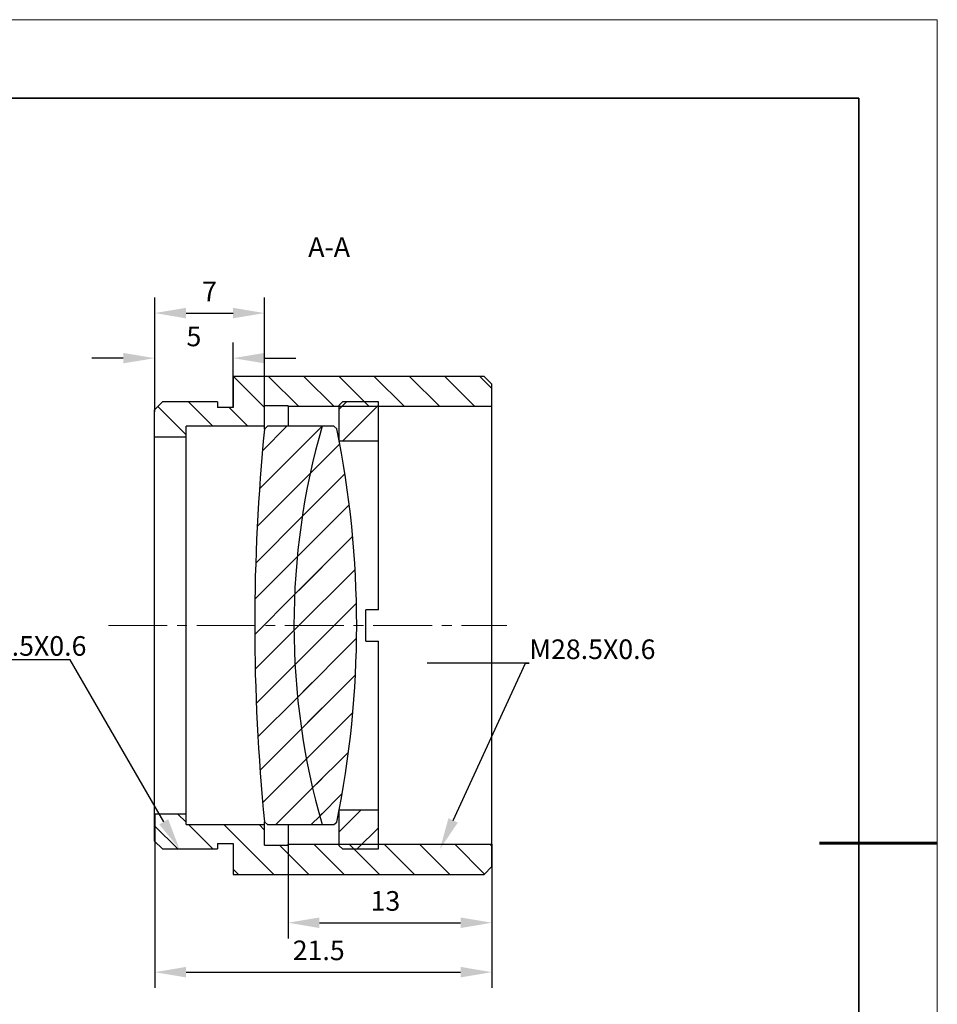
# Model space of a CAD drawing. Units: millimetres. Extents: x 114 to 411, y 59 to 269.
# Drawn here: x 294 to 411, y 144 to 269 of the extents above; entities that cross this region are included whole.
import ezdxf
from ezdxf import colors
from ezdxf.entities.mleader import LeaderData, LeaderLine
from ezdxf.math import Vec2, Vec3

# ---------------------------------------------------------------- set-up
doc = ezdxf.new("R2010")
doc.units = ezdxf.units.MM
doc.header["$LTSCALE"] = 10
doc.header["$PDMODE"] = 34
doc.linetypes.add('CENTER', pattern=[2, 1.25, -0.25, 0.25, -0.25])
doc.linetypes.add('CENTER2', pattern=[1.125, 0.75, -0.125, 0.125, -0.125])
for name, color, linetype in [('1轮廓实线层', 7, 'Continuous'), ('5剖面线层', 2, 'Continuous'), ('6文字层', 3, 'Continuous')]:
    doc.layers.add(name, color=color, linetype=linetype)
for name, color, linetype, lineweight in [('3中心线层', 1, 'CENTER', 9), ('7标注层', 4, 'Continuous', 5), ('粗实线层', 7, 'Continuous', 35), ('细实线层', 7, 'Continuous', 18)]:
    doc.layers.add(name, color=color, linetype=linetype, lineweight=lineweight)
doc.styles.add('TH-GBD2M', font='calibri.ttf', dxfattribs={"width": 0.8, "height": 2.5})
doc.dimstyles.new('TH-GBD2M', dxfattribs={"dimtxt": 2.5, "dimasz": 4, "dimexe": 2, "dimexo": 0, "dimgap": 1.5, "dimtad": 1, "dimtoh": 1, "dimlfac": 0.5, "dimzin": 9, "dimdsep": 46, "dimtxsty": 'TH-GBD2M', "dimcen": 0, "dimclrt": 3, "dimadec": 0, "dimazin": 3, "dimtfac": 1, "dimtofl": 0, "dimtmove": 0, "dimatfit": 3, "dimfxl": 1, "dimtolj": 1, "dimtzin": 0, "dimarcsym": 0})
pattern_1 = [(45, (115.8144, 63.5133), (-2.245064, 2.245064), [])]
pattern_2 = [(135, (-114.4004, 12.449), (-2.245064, -2.245064), [])]

# ---------------------------------------------------------------- blocks, each defined once
blk = doc.blocks.new('*X96')
at = {"layer": '粗实线层'}
for p, q in [((138.5, 95), (-138.5, 95)), ((138.5, -95), (138.5, 95))]:
    blk.add_line(p, q, dxfattribs=at)
at = {"layer": '粗实线层', "lineweight": 60}
blk.add_line((148.5, 0), (133.5, 0), dxfattribs=at)
at = {"layer": '细实线层'}
for p, q in [((148.5, 105), (-148.5, 105)), ((148.5, -105), (148.5, 105))]:
    blk.add_line(p, q, dxfattribs=at)
blk = doc.blocks.new('*D142')
at = {"layer": '7标注层', "color": 0, "lineweight": -2, "transparency": 16777216}
for p, q in [((311.03, 219.04), (311.03, 227.89)), ((321.03, 219.62), (321.03, 227.89)), ((307.03, 225.89), (303.03, 225.89)), ((325.03, 225.89), (329.03, 225.89))]:
    blk.add_line(p, q, dxfattribs=at)
at = {"layer": '7标注层', "color": 0, "transparency": 16777216}
for points in [[(307.03, 226.56), (307.03, 225.23), (311.03, 225.89)], [(325.03, 226.56), (325.03, 225.23), (321.03, 225.89)]]:
    blk.add_solid(points, dxfattribs=at)
at = {"layer": 'Defpoints', "color": 0, "transparency": 16777216}
for p in [(311.03, 225.89), (311.03, 219.04), (321.03, 219.62)]:
    blk.add_point(p, dxfattribs=at)
at = {"layer": '7标注层', "color": 3, "transparency": 16777216, "insert": (316.03, 228.66), "char_height": 2.5, "attachment_point": 5, "style": 'TH-GBD2M'}
blk.add_mtext('\\A1;5', dxfattribs=at)
blk = doc.blocks.new('*D143')
at = {"layer": '7标注层', "color": 0, "lineweight": -2, "transparency": 16777216}
for p, q in [((311.03, 219.04), (311.03, 233.64)), ((325.03, 219.82), (325.03, 233.64)), ((315.03, 231.64), (321.03, 231.64))]:
    blk.add_line(p, q, dxfattribs=at)
at = {"layer": '7标注层', "color": 0, "transparency": 16777216}
for points in [[(315.03, 232.31), (315.03, 230.97), (311.03, 231.64)], [(321.03, 232.31), (321.03, 230.97), (325.03, 231.64)]]:
    blk.add_solid(points, dxfattribs=at)
at = {"layer": 'Defpoints', "color": 0, "transparency": 16777216}
for p in [(325.03, 231.64), (325.03, 219.82), (311.03, 219.04)]:
    blk.add_point(p, dxfattribs=at)
at = {"layer": '7标注层', "color": 3, "transparency": 16777216, "insert": (318.03, 234.4), "char_height": 2.5, "attachment_point": 5, "style": 'TH-GBD2M'}
blk.add_mtext('\\A1;7', dxfattribs=at)
blk = doc.blocks.new('*D144')
at = {"layer": '7标注层', "color": 0, "lineweight": -2, "transparency": 16777216}
for p, q in [((328.03, 166.42), (328.03, 151.91)), ((354.03, 163.92), (354.03, 151.91)), ((332.03, 153.91), (350.03, 153.91))]:
    blk.add_line(p, q, dxfattribs=at)
at = {"layer": '7标注层', "color": 0, "transparency": 16777216}
for points in [[(332.03, 154.58), (332.03, 153.24), (328.03, 153.91)], [(350.03, 154.58), (350.03, 153.24), (354.03, 153.91)]]:
    blk.add_solid(points, dxfattribs=at)
at = {"layer": 'Defpoints', "color": 0, "transparency": 16777216}
for p in [(328.03, 166.42), (354.03, 163.92), (354.03, 153.91)]:
    blk.add_point(p, dxfattribs=at)
at = {"layer": '7标注层', "color": 3, "transparency": 16777216, "insert": (340.44, 156.69), "char_height": 2.5, "attachment_point": 5, "style": 'TH-GBD2M'}
blk.add_mtext('\\A1;13', dxfattribs=at)
blk = doc.blocks.new('*D145')
at = {"layer": '7标注层', "color": 0, "lineweight": -2, "transparency": 16777216}
for p, q in [((311.03, 167.82), (311.03, 145.61)), ((354.03, 163.92), (354.03, 145.61)), ((315.03, 147.61), (350.03, 147.61))]:
    blk.add_line(p, q, dxfattribs=at)
at = {"layer": '7标注层', "color": 0, "transparency": 16777216}
for points in [[(315.03, 148.28), (315.03, 146.94), (311.03, 147.61)], [(350.03, 148.28), (350.03, 146.94), (354.03, 147.61)]]:
    blk.add_solid(points, dxfattribs=at)
at = {"layer": 'Defpoints', "color": 0, "transparency": 16777216}
for p in [(311.03, 167.82), (354.03, 163.92), (354.03, 147.61)]:
    blk.add_point(p, dxfattribs=at)
at = {"layer": '7标注层', "color": 3, "transparency": 16777216, "insert": (331.94, 150.39), "char_height": 2.5, "attachment_point": 5, "style": 'TH-GBD2M'}
blk.add_mtext('\\A1;21.5', dxfattribs=at)
blk = doc.blocks.new('*U150')
at = {"layer": '3中心线层', "color": 0, "linetype": 'CENTER2', "transparency": 16777216}
blk.add_line((-31.3, 0), (19.5, 0), dxfattribs=at)

msp = doc.modelspace()

# ---------------------------------------------------------------- hatches: boundary and pattern name
at = {"layer": '1轮廓实线层', "linetype": 'Continuous', "lineweight": 18}
h = msp.add_hatch(dxfattribs=at)
h.set_pattern_fill('ANSI31', color=256, style=0)
h.set_pattern_definition(pattern_1)
h.paths.add_polyline_path([(339.561, 220.316), (334.961, 220.316), (334.561, 219.916), (334.561, 215.316), (339.561, 215.316)], flags=0)
h = msp.add_hatch(dxfattribs=at)
h.set_pattern_fill('ANSI31', color=256, style=0)
h.set_pattern_definition(pattern_1)
h.paths.add_polyline_path([(339.561, 168.316), (334.561, 168.316), (334.561, 163.716), (334.961, 163.316), (339.561, 163.316)], flags=0)
at = {"layer": '5剖面线层', "linetype": 'Continuous', "lineweight": 18}
h = msp.add_hatch(dxfattribs=at)
h.set_pattern_fill('ANSI31', color=256, angle=90, style=0)
h.set_pattern_definition(pattern_2)
h.paths.add_polyline_path([(321.028, 223.572), (321.028, 219.616), (319.028, 219.616), (319.028, 220.316), (312.028, 220.316), (311.028, 219.316), (311.028, 215.816), (315.028, 215.816), (315.028, 217.216), (325.028, 217.216), (325.028, 219.816), (328.028, 219.816), (328.028, 219.716), (354.028, 219.716), (354.028, 222.572), (353.028, 223.572)], flags=0)
h = msp.add_hatch(dxfattribs=at)
h.set_pattern_fill('ANSI31', color=256, style=0)
h.set_pattern_definition(pattern_1)
edge = h.paths.add_edge_path(flags=0)
edge.add_arc((580.179, 191.578), 256.4, 174.34232, 179.94689)
edge.add_arc((580.179, 192.054), 256.4, 180.05311, 185.65768)
edge.add_line((325.028, 166.776), (325.426, 166.416))
edge.add_line((325.426, 166.416), (332.379, 166.416))
edge.add_arc((420.179, 191.816), 91.4, 180, 196.13487, ccw=False)
edge.add_arc((420.179, 191.816), 91.4, 163.86513, 180, ccw=False)
edge.add_line((332.379, 217.216), (325.426, 217.216))
edge.add_line((325.426, 217.216), (325.028, 216.855))
h = msp.add_hatch(dxfattribs=at)
h.set_pattern_fill('ANSI31', color=256, style=0)
h.set_pattern_definition(pattern_1)
edge = h.paths.add_edge_path(flags=0)
edge.add_line((333.857, 166.416), (334.249, 166.736))
edge.add_arc((211.179, 191.816), 125.6, 348.48172, 360)
edge.add_arc((211.179, 191.816), 125.6, 0, 11.51828)
edge.add_line((334.249, 216.896), (333.857, 217.216))
edge.add_line((333.857, 217.216), (332.379, 217.216))
edge.add_arc((420.179, 191.816), 91.4, 163.86513, 180)
edge.add_arc((420.179, 191.816), 91.4, 180, 196.13487)
edge.add_line((332.379, 166.416), (333.857, 166.416))
h = msp.add_hatch(dxfattribs=at)
h.set_pattern_fill('ANSI31', color=256, angle=90, style=0)
h.set_pattern_definition(pattern_2)
h.paths.add_polyline_path([(321.028, 164.016), (321.028, 160.06), (353.028, 160.06), (354.028, 161.06), (354.028, 163.916), (328.028, 163.916), (328.028, 163.816), (325.028, 163.816), (325.028, 166.416), (315.028, 166.416), (315.028, 167.816), (311.028, 167.816), (311.028, 164.316), (312.028, 163.316), (319.028, 163.316), (319.028, 164.016)], flags=0)

# ---------------------------------------------------------------- linework, layer by layer
at = {"layer": '1轮廓实线层', "linetype": 'Continuous', "lineweight": 25}
for p, q in [((353.028, 223.572), (321.028, 223.572)), ((321.028, 223.572), (321.028, 219.616)), ((354.028, 222.572), (353.028, 223.572)), ((354.028, 219.716), (354.028, 222.572)), ((312.028, 220.316), (311.028, 219.316)), ((319.028, 220.316), (312.028, 220.316)), ((319.028, 220.316), (319.028, 219.616)), ((328.028, 219.816), (325.028, 219.816)), ((325.028, 217.216), (325.028, 219.816)), ((328.028, 219.716), (328.028, 219.816)), ((354.028, 219.716), (328.028, 219.716)), ((328.028, 219.716), (328.028, 217.216)), ((334.961, 220.316), (334.561, 219.916)), ((334.561, 215.316), (334.561, 219.916)), ((339.561, 220.316), (334.961, 220.316)), ((339.561, 215.316), (339.561, 220.316)), ((354.028, 191.816), (354.028, 219.716)), ((311.028, 215.816), (311.028, 219.316)), ((321.028, 219.616), (319.028, 219.616)), ((325.028, 217.216), (315.028, 217.216)), ((315.028, 215.816), (315.028, 217.216)), ((325.028, 216.855), (325.028, 217.216)), ((325.426, 217.216), (325.028, 216.855)), ((332.379, 217.216), (325.426, 217.216)), ((333.857, 217.216), (332.379, 217.216)), ((334.249, 216.896), (333.857, 217.216)), ((311.028, 191.816), (311.028, 215.816)), ((315.028, 215.816), (311.028, 215.816)), ((315.028, 191.816), (315.028, 215.816)), ((339.561, 215.316), (334.561, 215.316)), ((339.561, 193.816), (339.561, 215.316)), ((339.561, 193.816), (337.961, 193.816)), ((337.961, 191.816), (337.961, 193.816)), ((311.028, 167.816), (311.028, 191.816)), ((315.028, 167.816), (315.028, 191.816)), ((337.961, 189.816), (337.961, 191.816)), ((354.028, 163.916), (354.028, 191.816)), ((337.961, 189.816), (339.561, 189.816)), ((339.561, 168.316), (339.561, 189.816)), ((334.561, 163.716), (334.561, 168.316)), ((334.561, 168.316), (339.561, 168.316)), ((339.561, 163.316), (339.561, 168.316)), ((311.028, 164.316), (311.028, 167.816)), ((311.028, 167.816), (315.028, 167.816)), ((315.028, 166.416), (315.028, 167.816)), ((315.028, 166.416), (325.028, 166.416)), ((325.028, 166.416), (325.028, 166.776)), ((325.028, 166.776), (325.426, 166.416)), ((325.028, 163.816), (325.028, 166.416)), ((325.426, 166.416), (332.379, 166.416)), ((328.028, 166.416), (328.028, 163.916)), ((332.379, 166.416), (333.857, 166.416)), ((333.857, 166.416), (334.249, 166.736)), ((311.028, 164.316), (312.028, 163.316)), ((312.028, 163.316), (319.028, 163.316)), ((319.028, 164.016), (321.028, 164.016)), ((319.028, 164.016), (319.028, 163.316)), ((321.028, 164.016), (321.028, 160.06)), ((325.028, 163.816), (328.028, 163.816)), ((328.028, 163.816), (328.028, 163.916)), ((328.028, 163.916), (354.028, 163.916)), ((334.561, 163.716), (334.961, 163.316)), ((334.961, 163.316), (339.561, 163.316)), ((354.028, 161.06), (354.028, 163.916)), ((353.028, 160.06), (354.028, 161.06)), ((321.028, 160.06), (353.028, 160.06))]:
    msp.add_line(p, q, dxfattribs=at)
for centre, radius, start, end in [((420.179, 191.816), 91.4, 163.86513, 180), ((580.179, 191.578), 256.4, 174.34232, 179.94689), ((211.179, 191.816), 125.6, 0, 11.51828), ((580.179, 192.054), 256.4, 180.05311, 185.65768), ((420.179, 191.816), 91.4, 180, 196.13487), ((211.179, 191.816), 125.6, 348.48172, 0)]:
    msp.add_arc(centre, radius, start, end, dxfattribs=at)

# ---------------------------------------------------------------- block references
at = {"layer": '3中心线层', "linetype": 'CENTER2'}
msp.add_blockref('*U150', (336.442, 191.816), dxfattribs=at)
at = {"layer": '6文字层'}
msp.add_blockref('*X96', (262.295, 164.044), dxfattribs=at)

# ---------------------------------------------------------------- texts
at = {"layer": '6文字层', "insert": (333.27, 241.31), "char_height": 2.5, "attachment_point": 2, "style": 'TH-GBD2M'}
msp.add_mtext('A-A', dxfattribs=at)

# ---------------------------------------------------------------- dimensions: what is measured, and where the dimension line sits
at = {"layer": '7标注层'}
for base, p1, p2, picture, middle in [((325.028, 231.641), (311.028, 219.043), (325.028, 219.816), '*D143', (318.028, 234.396)), ((311.028, 225.892), (321.028, 219.616), (311.028, 219.043), '*D142', (316.028, 228.661))]:
    dim = msp.add_linear_dim(base=base, p1=p1, p2=p2, dimstyle='TH-GBD2M', dxfattribs=at)
    dim.commit()
    dim.dimension.update_dxf_attribs({"geometry": picture, "text_midpoint": middle})
for base, p1, picture, middle in [((354.028, 147.611), (311.028, 167.816), '*D145', (331.942, 147.611)), ((354.028, 153.91), (328.028, 166.416), '*D144', (340.442, 153.91))]:
    dim = msp.add_linear_dim(base=base, p1=p1, p2=(354.028, 163.916), dimstyle='TH-GBD2M', dxfattribs=at)
    dim.commit()
    dim.dimension.update_dxf_attribs({"geometry": picture, "text_midpoint": middle, "dimtype": 160})

# ---------------------------------------------------------------- leaders
ml = msp.add_multileader_mtext('Standard', dxfattribs=at)
ml.set_content('M28.5X0.6', color=3, style='TH-GBD2M')
ml.set_leader_properties(color=256)
ml.build(insert=Vec2(0, 0))
ml.multileader.update_dxf_attribs({"text_left_attachment_type": 5, "text_right_attachment_type": 5, "dogleg_length": 0.5})
ctx = ml.context
ctx.base_point, ctx.char_height, ctx.landing_gap_size, ctx.plane_origin = Vec3(286.248, 187.425), 2.5, 0, Vec3(314.183, 163.316)
ctx.left_attachment, ctx.right_attachment = 5, 5
notes = []
notes.append((ctx, [(0, (1, 1, 0), (300.263, 187.425), (-1, 0), 0.5, [(0, [(314.183, 163.316)], 0, [])])]))
ctx.mtext.insert, ctx.mtext.flow_direction = Vec3(286.248, 190.45), 5
ml = msp.add_multileader_mtext('Standard', dxfattribs=at)
ml.set_content('M28.5X0.6', color=3, style='TH-GBD2M')
ml.set_leader_properties(color=256)
ml.build(insert=Vec2(0, 0))
ml.multileader.update_dxf_attribs({"text_left_attachment_type": 5, "text_right_attachment_type": 5, "dogleg_length": 0.5})
ctx = ml.context
ctx.base_point, ctx.char_height, ctx.landing_gap_size, ctx.plane_origin = Vec3(358.781, 187.004), 2.5, 0, Vec3(384.324, 162.895)
ctx.left_attachment, ctx.right_attachment = 5, 5
notes.append((ctx, [(1, (1, 1, 0), (358.281, 187.004), (1, 0), 0.5, [(0, [(347.402, 163.316)], 0, [])])]))
ctx.mtext.insert, ctx.mtext.flow_direction = Vec3(358.781, 190.029), 5
for ctx, leaders in notes:
    for number, flags, end, landing, length, lines in leaders:
        leader = LeaderData()
        leader.index, (leader.has_last_leader_line, leader.has_dogleg_vector, leader.attachment_direction) = number, flags
        leader.last_leader_point, leader.dogleg_vector, leader.dogleg_length = Vec3(end), Vec3(landing), length
        for number, points, colour, breaks in lines:
            line = LeaderLine()
            line.index, line.vertices, line.color, line.breaks = number, Vec3.list(points), colors.encode_raw_color(colour), breaks
            leader.lines.append(line)
        ctx.leaders.append(leader)

doc.saveas('drawing.dxf')
